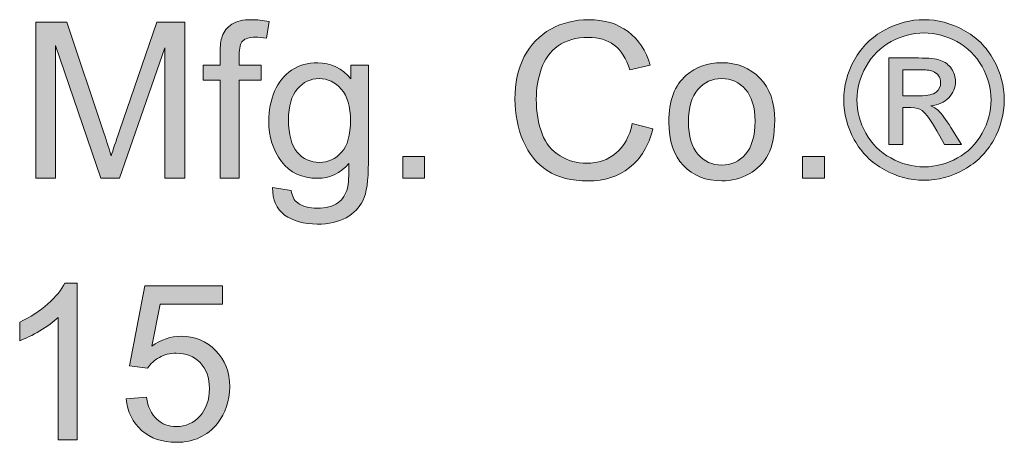
# Model space of a CAD drawing. Units: inches. Extents: x 1.08 to 6.83, y 5.83 to 10.08.
# Drawn here: x 2.06 to 2.82, y 9.76 to 10.08 of the extents above; entities that cross this region are included whole.
import ezdxf

# ---------------------------------------------------------------- set-up
doc = ezdxf.new("R2010")
doc.units = ezdxf.units.IN
doc.header["$MEASUREMENT"] = 0
doc.layers.add('Layer 1', color=7, linetype='Continuous')

# ---------------------------------------------------------------- blocks, each defined once
blk = doc.blocks.new('block 2')
at = {"layer": 'Layer 1'}
h = blk.add_hatch(color=7, dxfattribs=at)
h.dxf.hatch_style = 2
edge = h.paths.add_edge_path()
edge.add_spline(control_points=[(2.07635, 9.96208), (2.07635, 9.96208), (2.07635, 10.08139), (2.07635, 10.08139), (2.07635, 10.08139), (2.10012, 10.08139), (2.10012, 10.08139), (2.10012, 10.08139), (2.12836, 9.99691), (2.12836, 9.99691), (2.13096, 9.98905), (2.13286, 9.98316), (2.13405, 9.97925), (2.13541, 9.9836), (2.13753, 9.98997), (2.1404, 9.99838), (2.1404, 9.99838), (2.16897, 10.08139), (2.16897, 10.08139), (2.16897, 10.08139), (2.19021, 10.08139), (2.19021, 10.08139), (2.19021, 10.08139), (2.19021, 9.96208), (2.19021, 9.96208), (2.19021, 9.96208), (2.17499, 9.96208), (2.17499, 9.96208), (2.17499, 9.96208), (2.17499, 10.06194), (2.17499, 10.06194), (2.17499, 10.06194), (2.14032, 9.96208), (2.14032, 9.96208), (2.14032, 9.96208), (2.12608, 9.96208), (2.12608, 9.96208), (2.12608, 9.96208), (2.09157, 10.06365), (2.09157, 10.06365), (2.09157, 10.06365), (2.09157, 9.96208), (2.09157, 9.96208), (2.09157, 9.96208), (2.07635, 9.96208), (2.07635, 9.96208)], knot_values=[0, 0, 0, 0, 1, 1, 1, 2, 2, 2, 3, 3, 3, 4, 4, 4, 5, 5, 5, 6, 6, 6, 7, 7, 7, 8, 8, 8, 9, 9, 9, 10, 10, 10, 11, 11, 11, 12, 12, 12, 13, 13, 13, 14, 14, 14, 15, 15, 15, 15], degree=3, periodic=1)
h = blk.add_hatch(color=7, dxfattribs=at)
h.dxf.hatch_style = 2
edge = h.paths.add_edge_path()
edge.add_spline(control_points=[(2.21731, 9.96208), (2.21731, 9.96208), (2.21731, 10.03712), (2.21731, 10.03712), (2.21731, 10.03712), (2.20437, 10.03712), (2.20437, 10.03712), (2.20437, 10.03712), (2.20437, 10.04851), (2.20437, 10.04851), (2.20437, 10.04851), (2.21731, 10.04851), (2.21731, 10.04851), (2.21731, 10.04851), (2.21731, 10.05771), (2.21731, 10.05771), (2.21731, 10.06351), (2.21782, 10.06782), (2.21885, 10.07064), (2.22026, 10.07444), (2.22274, 10.07752), (2.2263, 10.07988), (2.22985, 10.08224), (2.23483, 10.08342), (2.24123, 10.08342), (2.24535, 10.08342), (2.24991, 10.08293), (2.2549, 10.08196), (2.2549, 10.08196), (2.25271, 10.06918), (2.25271, 10.06918), (2.24967, 10.06972), (2.24679, 10.06999), (2.24408, 10.06999), (2.23963, 10.06999), (2.23648, 10.06904), (2.23464, 10.06715), (2.23279, 10.06525), (2.23187, 10.06169), (2.23187, 10.05648), (2.23187, 10.05648), (2.23187, 10.04851), (2.23187, 10.04851), (2.23187, 10.04851), (2.24872, 10.04851), (2.24872, 10.04851), (2.24872, 10.04851), (2.24872, 10.03712), (2.24872, 10.03712), (2.24872, 10.03712), (2.23187, 10.03712), (2.23187, 10.03712), (2.23187, 10.03712), (2.23187, 9.96208), (2.23187, 9.96208), (2.23187, 9.96208), (2.21731, 9.96208), (2.21731, 9.96208)], knot_values=[0, 0, 0, 0, 1, 1, 1, 2, 2, 2, 3, 3, 3, 4, 4, 4, 5, 5, 5, 6, 6, 6, 7, 7, 7, 8, 8, 8, 9, 9, 9, 10, 10, 10, 11, 11, 11, 12, 12, 12, 13, 13, 13, 14, 14, 14, 15, 15, 15, 16, 16, 16, 17, 17, 17, 18, 18, 18, 19, 19, 19, 19], degree=3, periodic=1)
h = blk.add_hatch(color=7, dxfattribs=at)
h.dxf.hatch_style = 2
edge = h.paths.add_edge_path()
edge.add_spline(control_points=[(2.53241, 10.00391), (2.53241, 10.00391), (2.5482, 9.99993), (2.5482, 9.99993), (2.54489, 9.98696), (2.53893, 9.97707), (2.53033, 9.97026), (2.52174, 9.96345), (2.51122, 9.96005), (2.4988, 9.96005), (2.48594, 9.96005), (2.47548, 9.96267), (2.46743, 9.9679), (2.45937, 9.97314), (2.45324, 9.98072), (2.44904, 9.99065), (2.44483, 10.00058), (2.44273, 10.01124), (2.44273, 10.02263), (2.44273, 10.03505), (2.4451, 10.04589), (2.44985, 10.05514), (2.4546, 10.06439), (2.46135, 10.07142), (2.47011, 10.07622), (2.47888, 10.08102), (2.48852, 10.08342), (2.49904, 10.08342), (2.51098, 10.08342), (2.52102, 10.08038), (2.52915, 10.07431), (2.53729, 10.06823), (2.54296, 10.05969), (2.54616, 10.04867), (2.54616, 10.04867), (2.53062, 10.04501), (2.53062, 10.04501), (2.52785, 10.05369), (2.52384, 10.06001), (2.51858, 10.06397), (2.51331, 10.06793), (2.50669, 10.06991), (2.49872, 10.06991), (2.48955, 10.06991), (2.48189, 10.06772), (2.47573, 10.06332), (2.46957, 10.05893), (2.46524, 10.05303), (2.46275, 10.04562), (2.46025, 10.03821), (2.459, 10.03058), (2.459, 10.02271), (2.459, 10.01257), (2.46048, 10.00371), (2.46344, 9.99614), (2.4664, 9.98857), (2.47099, 9.98292), (2.47723, 9.97917), (2.48347, 9.97543), (2.49023, 9.97356), (2.4975, 9.97356), (2.50634, 9.97356), (2.51383, 9.97611), (2.51996, 9.98121), (2.52609, 9.98631), (2.53024, 9.99388), (2.53241, 10.00391)], knot_values=[0, 0, 0, 0, 1, 1, 1, 2, 2, 2, 3, 3, 3, 4, 4, 4, 5, 5, 5, 6, 6, 6, 7, 7, 7, 8, 8, 8, 9, 9, 9, 10, 10, 10, 11, 11, 11, 12, 12, 12, 13, 13, 13, 14, 14, 14, 15, 15, 15, 16, 16, 16, 17, 17, 17, 18, 18, 18, 19, 19, 19, 20, 20, 20, 21, 21, 21, 22, 22, 22, 22], degree=3, periodic=1)
h = blk.add_hatch(color=7, dxfattribs=at)
h.dxf.hatch_style = 2
edge = h.paths.add_edge_path()
edge.add_spline(control_points=[(2.75547, 10.08342), (2.76578, 10.08342), (2.77584, 10.08078), (2.78566, 10.07549), (2.79548, 10.0702), (2.80313, 10.06263), (2.80861, 10.05278), (2.81409, 10.04293), (2.81683, 10.03267), (2.81683, 10.02198), (2.81683, 10.0114), (2.81413, 10.00123), (2.80874, 9.99146), (2.80334, 9.9817), (2.79577, 9.97411), (2.78603, 9.96872), (2.77629, 9.96332), (2.76611, 9.96062), (2.75547, 9.96062), (2.74484, 9.96062), (2.73465, 9.96332), (2.72491, 9.96872), (2.71518, 9.97411), (2.70759, 9.9817), (2.70217, 9.99146), (2.69674, 10.00123), (2.69403, 10.0114), (2.69403, 10.02198), (2.69403, 10.03267), (2.69678, 10.04293), (2.70229, 10.05278), (2.7078, 10.06263), (2.71546, 10.0702), (2.72528, 10.07549), (2.7351, 10.08078), (2.74516, 10.08342), (2.75547, 10.08342)], knot_values=[0, 0, 0, 0, 1, 1, 1, 2, 2, 2, 3, 3, 3, 4, 4, 4, 5, 5, 5, 6, 6, 6, 7, 7, 7, 8, 8, 8, 9, 9, 9, 10, 10, 10, 11, 11, 11, 12, 12, 12, 12], degree=3, periodic=1)
edge = h.paths.add_edge_path()
edge.add_spline(control_points=[(2.75547, 10.07325), (2.74685, 10.07325), (2.73845, 10.07104), (2.73029, 10.06662), (2.72212, 10.06219), (2.71573, 10.05587), (2.71112, 10.04765), (2.70651, 10.03944), (2.7042, 10.03088), (2.7042, 10.02198), (2.7042, 10.01314), (2.70647, 10.00466), (2.711, 9.99655), (2.71553, 9.98844), (2.72186, 9.98212), (2.73, 9.97759), (2.73814, 9.97306), (2.74663, 9.97079), (2.75547, 9.97079), (2.76432, 9.97079), (2.77281, 9.97306), (2.78094, 9.97759), (2.78908, 9.98212), (2.7954, 9.98844), (2.79991, 9.99655), (2.80441, 10.00466), (2.80666, 10.01314), (2.80666, 10.02198), (2.80666, 10.03088), (2.80437, 10.03944), (2.79978, 10.04765), (2.7952, 10.05587), (2.78881, 10.06219), (2.78062, 10.06662), (2.77243, 10.07104), (2.76404, 10.07325), (2.75547, 10.07325)], knot_values=[0, 0, 0, 0, 1, 1, 1, 2, 2, 2, 3, 3, 3, 4, 4, 4, 5, 5, 5, 6, 6, 6, 7, 7, 7, 8, 8, 8, 9, 9, 9, 10, 10, 10, 11, 11, 11, 12, 12, 12, 12], degree=3, periodic=1)
edge = h.paths.add_edge_path()
edge.add_spline(control_points=[(2.72854, 9.98804), (2.72854, 9.98804), (2.72854, 10.05412), (2.72854, 10.05412), (2.72854, 10.05412), (2.75124, 10.05412), (2.75124, 10.05412), (2.759, 10.05412), (2.76461, 10.05351), (2.76809, 10.05229), (2.77156, 10.05107), (2.77433, 10.04894), (2.77639, 10.04591), (2.77845, 10.04287), (2.77948, 10.03964), (2.77948, 10.03622), (2.77948, 10.03139), (2.77776, 10.02719), (2.77431, 10.02361), (2.77087, 10.02003), (2.7663, 10.01802), (2.7606, 10.01758), (2.76293, 10.01661), (2.7648, 10.01544), (2.76622, 10.01409), (2.76887, 10.01148), (2.77213, 10.00711), (2.77598, 10.00098), (2.77598, 10.00098), (2.78404, 9.98804), (2.78404, 9.98804), (2.78404, 9.98804), (2.77102, 9.98804), (2.77102, 9.98804), (2.77102, 9.98804), (2.76516, 9.99846), (2.76516, 9.99846), (2.76055, 10.00665), (2.75683, 10.01178), (2.75401, 10.01384), (2.75205, 10.01536), (2.74921, 10.01612), (2.74546, 10.01612), (2.74546, 10.01612), (2.7392, 10.01612), (2.7392, 10.01612), (2.7392, 10.01612), (2.7392, 9.98804), (2.7392, 9.98804), (2.7392, 9.98804), (2.72854, 9.98804), (2.72854, 9.98804)], knot_values=[0, 0, 0, 0, 1, 1, 1, 2, 2, 2, 3, 3, 3, 4, 4, 4, 5, 5, 5, 6, 6, 6, 7, 7, 7, 8, 8, 8, 9, 9, 9, 10, 10, 10, 11, 11, 11, 12, 12, 12, 13, 13, 13, 14, 14, 14, 15, 15, 15, 16, 16, 16, 17, 17, 17, 17], degree=3, periodic=1)
edge = h.paths.add_edge_path()
edge.add_spline(control_points=[(2.7392, 10.02523), (2.7392, 10.02523), (2.75214, 10.02523), (2.75214, 10.02523), (2.75832, 10.02523), (2.76254, 10.02616), (2.76479, 10.028), (2.76704, 10.02985), (2.76817, 10.03229), (2.76817, 10.03533), (2.76817, 10.03728), (2.76763, 10.03903), (2.76654, 10.04057), (2.76546, 10.04212), (2.76395, 10.04327), (2.76202, 10.04403), (2.7601, 10.04479), (2.75653, 10.04517), (2.75132, 10.04517), (2.75132, 10.04517), (2.7392, 10.04517), (2.7392, 10.04517), (2.7392, 10.04517), (2.7392, 10.02523), (2.7392, 10.02523)], knot_values=[0, 0, 0, 0, 1, 1, 1, 2, 2, 2, 3, 3, 3, 4, 4, 4, 5, 5, 5, 6, 6, 6, 7, 7, 7, 8, 8, 8, 8], degree=3, periodic=1)
h = blk.add_hatch(color=7, dxfattribs=at)
h.dxf.hatch_style = 2
edge = h.paths.add_edge_path()
edge.add_spline(control_points=[(2.25743, 9.95492), (2.25743, 9.95492), (2.27167, 9.95281), (2.27167, 9.95281), (2.27226, 9.94841), (2.27392, 9.94521), (2.27663, 9.9432), (2.28027, 9.94049), (2.28523, 9.93913), (2.29152, 9.93913), (2.29831, 9.93913), (2.30354, 9.94049), (2.30723, 9.9432), (2.31092, 9.94592), (2.31342, 9.94971), (2.31472, 9.9546), (2.31548, 9.95758), (2.31583, 9.96385), (2.31578, 9.9734), (2.30937, 9.96585), (2.3014, 9.96208), (2.29185, 9.96208), (2.27997, 9.96208), (2.27077, 9.96637), (2.26426, 9.97494), (2.25775, 9.98351), (2.2545, 9.99379), (2.2545, 10.00578), (2.2545, 10.01403), (2.25599, 10.02164), (2.25897, 10.02861), (2.26196, 10.03558), (2.26628, 10.04097), (2.27195, 10.04477), (2.27762, 10.04856), (2.28428, 10.05046), (2.29193, 10.05046), (2.30213, 10.05046), (2.31054, 10.04634), (2.31716, 10.03809), (2.31716, 10.03809), (2.31716, 10.04851), (2.31716, 10.04851), (2.31716, 10.04851), (2.33067, 10.04851), (2.33067, 10.04851), (2.33067, 10.04851), (2.33067, 9.9738), (2.33067, 9.9738), (2.33067, 9.96035), (2.3293, 9.95081), (2.32656, 9.9452), (2.32382, 9.93958), (2.31948, 9.93515), (2.31354, 9.93189), (2.3076, 9.92864), (2.30029, 9.92701), (2.29161, 9.92701), (2.2813, 9.92701), (2.27297, 9.92933), (2.26662, 9.93397), (2.26027, 9.93861), (2.25721, 9.94559), (2.25743, 9.95492)], knot_values=[0, 0, 0, 0, 1, 1, 1, 2, 2, 2, 3, 3, 3, 4, 4, 4, 5, 5, 5, 6, 6, 6, 7, 7, 7, 8, 8, 8, 9, 9, 9, 10, 10, 10, 11, 11, 11, 12, 12, 12, 13, 13, 13, 14, 14, 14, 15, 15, 15, 16, 16, 16, 17, 17, 17, 18, 18, 18, 19, 19, 19, 20, 20, 20, 21, 21, 21, 21], degree=3, periodic=1)
edge = h.paths.add_edge_path()
edge.add_spline(control_points=[(2.26955, 10.00684), (2.26955, 9.9955), (2.2718, 9.98723), (2.27631, 9.98202), (2.28081, 9.97681), (2.28645, 9.97421), (2.29323, 9.97421), (2.29996, 9.97421), (2.3056, 9.9768), (2.31016, 9.98198), (2.31472, 9.98716), (2.317, 9.99529), (2.317, 10.00635), (2.317, 10.01693), (2.31465, 10.02491), (2.30996, 10.03028), (2.30526, 10.03565), (2.29961, 10.03834), (2.29299, 10.03834), (2.28648, 10.03834), (2.28094, 10.03569), (2.27639, 10.0304), (2.27183, 10.02511), (2.26955, 10.01726), (2.26955, 10.00684)], knot_values=[0, 0, 0, 0, 1, 1, 1, 2, 2, 2, 3, 3, 3, 4, 4, 4, 5, 5, 5, 6, 6, 6, 7, 7, 7, 8, 8, 8, 8], degree=3, periodic=1)
h = blk.add_hatch(color=7, dxfattribs=at)
h.dxf.hatch_style = 2
edge = h.paths.add_edge_path()
edge.add_spline(control_points=[(2.56032, 10.0053), (2.56032, 10.0213), (2.56477, 10.03316), (2.57367, 10.04086), (2.5811, 10.04726), (2.59016, 10.05046), (2.60085, 10.05046), (2.61273, 10.05046), (2.62244, 10.04657), (2.62998, 10.03878), (2.63753, 10.031), (2.6413, 10.02024), (2.6413, 10.00652), (2.6413, 9.9954), (2.63963, 9.98665), (2.63629, 9.98027), (2.63295, 9.9739), (2.6281, 9.96895), (2.62172, 9.96542), (2.61535, 9.96189), (2.60839, 9.96013), (2.60085, 9.96013), (2.58875, 9.96013), (2.57897, 9.96401), (2.57151, 9.97177), (2.56405, 9.97953), (2.56032, 9.9907), (2.56032, 10.0053)], knot_values=[0, 0, 0, 0, 1, 1, 1, 2, 2, 2, 3, 3, 3, 4, 4, 4, 5, 5, 5, 6, 6, 6, 7, 7, 7, 8, 8, 8, 9, 9, 9, 9], degree=3, periodic=1)
edge = h.paths.add_edge_path()
edge.add_spline(control_points=[(2.57538, 10.0053), (2.57538, 9.99423), (2.57779, 9.98594), (2.58262, 9.98043), (2.58745, 9.97493), (2.59353, 9.97217), (2.60085, 9.97217), (2.60812, 9.97217), (2.61417, 9.97494), (2.619, 9.98048), (2.62383, 9.98601), (2.62624, 9.99445), (2.62624, 10.00578), (2.62624, 10.01647), (2.62381, 10.02457), (2.61896, 10.03008), (2.6141, 10.03558), (2.60807, 10.03834), (2.60085, 10.03834), (2.59353, 10.03834), (2.58745, 10.0356), (2.58262, 10.03012), (2.57779, 10.02464), (2.57538, 10.01636), (2.57538, 10.0053)], knot_values=[0, 0, 0, 0, 1, 1, 1, 2, 2, 2, 3, 3, 3, 4, 4, 4, 5, 5, 5, 6, 6, 6, 7, 7, 7, 8, 8, 8, 8], degree=3, periodic=1)
h = blk.add_hatch(color=7, dxfattribs=at)
h.dxf.hatch_style = 2
h.paths.add_polyline_path([(2.35695, 9.96208), (2.35695, 9.97877), (2.37364, 9.97877), (2.37364, 9.96208)])
h = blk.add_hatch(color=7, dxfattribs=at)
h.dxf.hatch_style = 2
h.paths.add_polyline_path([(2.66262, 9.96208), (2.66262, 9.97877), (2.6793, 9.97877), (2.6793, 9.96208)])
h = blk.add_hatch(color=7, dxfattribs=at)
h.dxf.hatch_style = 2
edge = h.paths.add_edge_path()
edge.add_spline(control_points=[(2.10801, 9.76208), (2.10801, 9.76208), (2.09336, 9.76208), (2.09336, 9.76208), (2.09336, 9.76208), (2.09336, 9.85543), (2.09336, 9.85543), (2.08984, 9.85206), (2.08521, 9.8487), (2.07949, 9.84534), (2.07376, 9.84197), (2.06862, 9.83945), (2.06407, 9.83777), (2.06407, 9.83777), (2.06407, 9.85193), (2.06407, 9.85193), (2.07226, 9.85578), (2.07942, 9.86045), (2.08555, 9.86593), (2.09168, 9.87141), (2.09602, 9.87672), (2.09857, 9.88188), (2.09857, 9.88188), (2.10801, 9.88188), (2.10801, 9.88188), (2.10801, 9.88188), (2.10801, 9.76208), (2.10801, 9.76208)], knot_values=[0, 0, 0, 0, 1, 1, 1, 2, 2, 2, 3, 3, 3, 4, 4, 4, 5, 5, 5, 6, 6, 6, 7, 7, 7, 8, 8, 8, 9, 9, 9, 9], degree=3, periodic=1)
h = blk.add_hatch(color=7, dxfattribs=at)
h.dxf.hatch_style = 2
edge = h.paths.add_edge_path()
edge.add_spline(control_points=[(2.14553, 9.79333), (2.14553, 9.79333), (2.16091, 9.79464), (2.16091, 9.79464), (2.16205, 9.78715), (2.16469, 9.78152), (2.16884, 9.77775), (2.17299, 9.77398), (2.178, 9.77209), (2.18386, 9.77209), (2.19091, 9.77209), (2.19688, 9.77475), (2.20176, 9.78007), (2.20664, 9.78539), (2.20909, 9.79244), (2.20909, 9.80123), (2.20909, 9.80958), (2.20674, 9.81618), (2.20205, 9.821), (2.19735, 9.82583), (2.19121, 9.82825), (2.18361, 9.82825), (2.17889, 9.82825), (2.17464, 9.82718), (2.17084, 9.82503), (2.16704, 9.82289), (2.16406, 9.82011), (2.16189, 9.81669), (2.16189, 9.81669), (2.14813, 9.81848), (2.14813, 9.81848), (2.14813, 9.81848), (2.15969, 9.87976), (2.15969, 9.87976), (2.15969, 9.87976), (2.21901, 9.87976), (2.21901, 9.87976), (2.21901, 9.87976), (2.21901, 9.86576), (2.21901, 9.86576), (2.21901, 9.86576), (2.17141, 9.86576), (2.17141, 9.86576), (2.17141, 9.86576), (2.16498, 9.8337), (2.16498, 9.8337), (2.17214, 9.83869), (2.17965, 9.84119), (2.18752, 9.84119), (2.19794, 9.84119), (2.20673, 9.83758), (2.21389, 9.83036), (2.22105, 9.82315), (2.22463, 9.81387), (2.22463, 9.80253), (2.22463, 9.79173), (2.22148, 9.7824), (2.21519, 9.77454), (2.20754, 9.76488), (2.1971, 9.76005), (2.18386, 9.76005), (2.17301, 9.76005), (2.16415, 9.76309), (2.15729, 9.76917), (2.15042, 9.77524), (2.1465, 9.7833), (2.14553, 9.79333)], knot_values=[0, 0, 0, 0, 1, 1, 1, 2, 2, 2, 3, 3, 3, 4, 4, 4, 5, 5, 5, 6, 6, 6, 7, 7, 7, 8, 8, 8, 9, 9, 9, 10, 10, 10, 11, 11, 11, 12, 12, 12, 13, 13, 13, 14, 14, 14, 15, 15, 15, 16, 16, 16, 17, 17, 17, 18, 18, 18, 19, 19, 19, 20, 20, 20, 21, 21, 21, 22, 22, 22, 22], degree=3, periodic=1)
at = {"layer": 'Layer 1', "lineweight": 0}
for points in [[(2.35695, 9.96208), (2.35695, 9.97877), (2.37364, 9.97877), (2.37364, 9.96208), (2.35695, 9.96208)], [(2.66262, 9.96208), (2.66262, 9.97877), (2.6793, 9.97877), (2.6793, 9.96208), (2.66262, 9.96208)]]:
    blk.add_lwpolyline(points, dxfattribs=at)
for points, knots in [([(2.07635, 9.96208), (2.07635, 9.96208), (2.07635, 10.08139), (2.07635, 10.08139), (2.07635, 10.08139), (2.10012, 10.08139), (2.10012, 10.08139), (2.10012, 10.08139), (2.12836, 9.99691), (2.12836, 9.99691), (2.13096, 9.98905), (2.13286, 9.98316), (2.13405, 9.97925), (2.13541, 9.9836), (2.13753, 9.98997), (2.1404, 9.99838), (2.1404, 9.99838), (2.16897, 10.08139), (2.16897, 10.08139), (2.16897, 10.08139), (2.19021, 10.08139), (2.19021, 10.08139), (2.19021, 10.08139), (2.19021, 9.96208), (2.19021, 9.96208), (2.19021, 9.96208), (2.17499, 9.96208), (2.17499, 9.96208), (2.17499, 9.96208), (2.17499, 10.06194), (2.17499, 10.06194), (2.17499, 10.06194), (2.14032, 9.96208), (2.14032, 9.96208), (2.14032, 9.96208), (2.12608, 9.96208), (2.12608, 9.96208), (2.12608, 9.96208), (2.09157, 10.06365), (2.09157, 10.06365), (2.09157, 10.06365), (2.09157, 9.96208), (2.09157, 9.96208), (2.09157, 9.96208), (2.07635, 9.96208), (2.07635, 9.96208)], [0, 0, 0, 0, 1, 1, 1, 2, 2, 2, 3, 3, 3, 4, 4, 4, 5, 5, 5, 6, 6, 6, 7, 7, 7, 8, 8, 8, 9, 9, 9, 10, 10, 10, 11, 11, 11, 12, 12, 12, 13, 13, 13, 14, 14, 14, 15, 15, 15, 15]), ([(2.21731, 9.96208), (2.21731, 9.96208), (2.21731, 10.03712), (2.21731, 10.03712), (2.21731, 10.03712), (2.20437, 10.03712), (2.20437, 10.03712), (2.20437, 10.03712), (2.20437, 10.04851), (2.20437, 10.04851), (2.20437, 10.04851), (2.21731, 10.04851), (2.21731, 10.04851), (2.21731, 10.04851), (2.21731, 10.05771), (2.21731, 10.05771), (2.21731, 10.06351), (2.21782, 10.06782), (2.21885, 10.07064), (2.22026, 10.07444), (2.22274, 10.07752), (2.2263, 10.07988), (2.22985, 10.08224), (2.23483, 10.08342), (2.24123, 10.08342), (2.24535, 10.08342), (2.24991, 10.08293), (2.2549, 10.08196), (2.2549, 10.08196), (2.25271, 10.06918), (2.25271, 10.06918), (2.24967, 10.06972), (2.24679, 10.06999), (2.24408, 10.06999), (2.23963, 10.06999), (2.23648, 10.06904), (2.23464, 10.06715), (2.23279, 10.06525), (2.23187, 10.06169), (2.23187, 10.05648), (2.23187, 10.05648), (2.23187, 10.04851), (2.23187, 10.04851), (2.23187, 10.04851), (2.24872, 10.04851), (2.24872, 10.04851), (2.24872, 10.04851), (2.24872, 10.03712), (2.24872, 10.03712), (2.24872, 10.03712), (2.23187, 10.03712), (2.23187, 10.03712), (2.23187, 10.03712), (2.23187, 9.96208), (2.23187, 9.96208), (2.23187, 9.96208), (2.21731, 9.96208), (2.21731, 9.96208)], [0, 0, 0, 0, 1, 1, 1, 2, 2, 2, 3, 3, 3, 4, 4, 4, 5, 5, 5, 6, 6, 6, 7, 7, 7, 8, 8, 8, 9, 9, 9, 10, 10, 10, 11, 11, 11, 12, 12, 12, 13, 13, 13, 14, 14, 14, 15, 15, 15, 16, 16, 16, 17, 17, 17, 18, 18, 18, 19, 19, 19, 19]), ([(2.53241, 10.00391), (2.53241, 10.00391), (2.5482, 9.99993), (2.5482, 9.99993), (2.54489, 9.98696), (2.53893, 9.97707), (2.53033, 9.97026), (2.52174, 9.96345), (2.51122, 9.96005), (2.4988, 9.96005), (2.48594, 9.96005), (2.47548, 9.96267), (2.46743, 9.9679), (2.45937, 9.97314), (2.45324, 9.98072), (2.44904, 9.99065), (2.44483, 10.00058), (2.44273, 10.01124), (2.44273, 10.02263), (2.44273, 10.03505), (2.4451, 10.04589), (2.44985, 10.05514), (2.4546, 10.06439), (2.46135, 10.07142), (2.47011, 10.07622), (2.47888, 10.08102), (2.48852, 10.08342), (2.49904, 10.08342), (2.51098, 10.08342), (2.52102, 10.08038), (2.52915, 10.07431), (2.53729, 10.06823), (2.54296, 10.05969), (2.54616, 10.04867), (2.54616, 10.04867), (2.53062, 10.04501), (2.53062, 10.04501), (2.52785, 10.05369), (2.52384, 10.06001), (2.51858, 10.06397), (2.51331, 10.06793), (2.50669, 10.06991), (2.49872, 10.06991), (2.48955, 10.06991), (2.48189, 10.06772), (2.47573, 10.06332), (2.46957, 10.05893), (2.46524, 10.05303), (2.46275, 10.04562), (2.46025, 10.03821), (2.459, 10.03058), (2.459, 10.02271), (2.459, 10.01257), (2.46048, 10.00371), (2.46344, 9.99614), (2.4664, 9.98857), (2.47099, 9.98292), (2.47723, 9.97917), (2.48347, 9.97543), (2.49023, 9.97356), (2.4975, 9.97356), (2.50634, 9.97356), (2.51383, 9.97611), (2.51996, 9.98121), (2.52609, 9.98631), (2.53024, 9.99388), (2.53241, 10.00391)], [0, 0, 0, 0, 1, 1, 1, 2, 2, 2, 3, 3, 3, 4, 4, 4, 5, 5, 5, 6, 6, 6, 7, 7, 7, 8, 8, 8, 9, 9, 9, 10, 10, 10, 11, 11, 11, 12, 12, 12, 13, 13, 13, 14, 14, 14, 15, 15, 15, 16, 16, 16, 17, 17, 17, 18, 18, 18, 19, 19, 19, 20, 20, 20, 21, 21, 21, 22, 22, 22, 22]), ([(2.75547, 10.08342), (2.76578, 10.08342), (2.77584, 10.08078), (2.78566, 10.07549), (2.79548, 10.0702), (2.80313, 10.06263), (2.80861, 10.05278), (2.81409, 10.04293), (2.81683, 10.03267), (2.81683, 10.02198), (2.81683, 10.0114), (2.81413, 10.00123), (2.80874, 9.99146), (2.80334, 9.9817), (2.79577, 9.97411), (2.78603, 9.96872), (2.77629, 9.96332), (2.76611, 9.96062), (2.75547, 9.96062), (2.74484, 9.96062), (2.73465, 9.96332), (2.72491, 9.96872), (2.71518, 9.97411), (2.70759, 9.9817), (2.70217, 9.99146), (2.69674, 10.00123), (2.69403, 10.0114), (2.69403, 10.02198), (2.69403, 10.03267), (2.69678, 10.04293), (2.70229, 10.05278), (2.7078, 10.06263), (2.71546, 10.0702), (2.72528, 10.07549), (2.7351, 10.08078), (2.74516, 10.08342), (2.75547, 10.08342)], [0, 0, 0, 0, 1, 1, 1, 2, 2, 2, 3, 3, 3, 4, 4, 4, 5, 5, 5, 6, 6, 6, 7, 7, 7, 8, 8, 8, 9, 9, 9, 10, 10, 10, 11, 11, 11, 12, 12, 12, 12]), ([(2.75547, 10.07325), (2.74685, 10.07325), (2.73845, 10.07104), (2.73029, 10.06662), (2.72212, 10.06219), (2.71573, 10.05587), (2.71112, 10.04765), (2.70651, 10.03944), (2.7042, 10.03088), (2.7042, 10.02198), (2.7042, 10.01314), (2.70647, 10.00466), (2.711, 9.99655), (2.71553, 9.98844), (2.72186, 9.98212), (2.73, 9.97759), (2.73814, 9.97306), (2.74663, 9.97079), (2.75547, 9.97079), (2.76432, 9.97079), (2.77281, 9.97306), (2.78094, 9.97759), (2.78908, 9.98212), (2.7954, 9.98844), (2.79991, 9.99655), (2.80441, 10.00466), (2.80666, 10.01314), (2.80666, 10.02198), (2.80666, 10.03088), (2.80437, 10.03944), (2.79978, 10.04765), (2.7952, 10.05587), (2.78881, 10.06219), (2.78062, 10.06662), (2.77243, 10.07104), (2.76404, 10.07325), (2.75547, 10.07325)], [0, 0, 0, 0, 1, 1, 1, 2, 2, 2, 3, 3, 3, 4, 4, 4, 5, 5, 5, 6, 6, 6, 7, 7, 7, 8, 8, 8, 9, 9, 9, 10, 10, 10, 11, 11, 11, 12, 12, 12, 12]), ([(2.25743, 9.95492), (2.25743, 9.95492), (2.27167, 9.95281), (2.27167, 9.95281), (2.27226, 9.94841), (2.27392, 9.94521), (2.27663, 9.9432), (2.28027, 9.94049), (2.28523, 9.93913), (2.29152, 9.93913), (2.29831, 9.93913), (2.30354, 9.94049), (2.30723, 9.9432), (2.31092, 9.94592), (2.31342, 9.94971), (2.31472, 9.9546), (2.31548, 9.95758), (2.31583, 9.96385), (2.31578, 9.9734), (2.30937, 9.96585), (2.3014, 9.96208), (2.29185, 9.96208), (2.27997, 9.96208), (2.27077, 9.96637), (2.26426, 9.97494), (2.25775, 9.98351), (2.2545, 9.99379), (2.2545, 10.00578), (2.2545, 10.01403), (2.25599, 10.02164), (2.25897, 10.02861), (2.26196, 10.03558), (2.26628, 10.04097), (2.27195, 10.04477), (2.27762, 10.04856), (2.28428, 10.05046), (2.29193, 10.05046), (2.30213, 10.05046), (2.31054, 10.04634), (2.31716, 10.03809), (2.31716, 10.03809), (2.31716, 10.04851), (2.31716, 10.04851), (2.31716, 10.04851), (2.33067, 10.04851), (2.33067, 10.04851), (2.33067, 10.04851), (2.33067, 9.9738), (2.33067, 9.9738), (2.33067, 9.96035), (2.3293, 9.95081), (2.32656, 9.9452), (2.32382, 9.93958), (2.31948, 9.93515), (2.31354, 9.93189), (2.3076, 9.92864), (2.30029, 9.92701), (2.29161, 9.92701), (2.2813, 9.92701), (2.27297, 9.92933), (2.26662, 9.93397), (2.26027, 9.93861), (2.25721, 9.94559), (2.25743, 9.95492)], [0, 0, 0, 0, 1, 1, 1, 2, 2, 2, 3, 3, 3, 4, 4, 4, 5, 5, 5, 6, 6, 6, 7, 7, 7, 8, 8, 8, 9, 9, 9, 10, 10, 10, 11, 11, 11, 12, 12, 12, 13, 13, 13, 14, 14, 14, 15, 15, 15, 16, 16, 16, 17, 17, 17, 18, 18, 18, 19, 19, 19, 20, 20, 20, 21, 21, 21, 21]), ([(2.56032, 10.0053), (2.56032, 10.0213), (2.56477, 10.03316), (2.57367, 10.04086), (2.5811, 10.04726), (2.59016, 10.05046), (2.60085, 10.05046), (2.61273, 10.05046), (2.62244, 10.04657), (2.62998, 10.03878), (2.63753, 10.031), (2.6413, 10.02024), (2.6413, 10.00652), (2.6413, 9.9954), (2.63963, 9.98665), (2.63629, 9.98027), (2.63295, 9.9739), (2.6281, 9.96895), (2.62172, 9.96542), (2.61535, 9.96189), (2.60839, 9.96013), (2.60085, 9.96013), (2.58875, 9.96013), (2.57897, 9.96401), (2.57151, 9.97177), (2.56405, 9.97953), (2.56032, 9.9907), (2.56032, 10.0053)], [0, 0, 0, 0, 1, 1, 1, 2, 2, 2, 3, 3, 3, 4, 4, 4, 5, 5, 5, 6, 6, 6, 7, 7, 7, 8, 8, 8, 9, 9, 9, 9]), ([(2.72854, 9.98804), (2.72854, 9.98804), (2.72854, 10.05412), (2.72854, 10.05412), (2.72854, 10.05412), (2.75124, 10.05412), (2.75124, 10.05412), (2.759, 10.05412), (2.76461, 10.05351), (2.76809, 10.05229), (2.77156, 10.05107), (2.77433, 10.04894), (2.77639, 10.04591), (2.77845, 10.04287), (2.77948, 10.03964), (2.77948, 10.03622), (2.77948, 10.03139), (2.77776, 10.02719), (2.77431, 10.02361), (2.77087, 10.02003), (2.7663, 10.01802), (2.7606, 10.01758), (2.76293, 10.01661), (2.7648, 10.01544), (2.76622, 10.01409), (2.76887, 10.01148), (2.77213, 10.00711), (2.77598, 10.00098), (2.77598, 10.00098), (2.78404, 9.98804), (2.78404, 9.98804), (2.78404, 9.98804), (2.77102, 9.98804), (2.77102, 9.98804), (2.77102, 9.98804), (2.76516, 9.99846), (2.76516, 9.99846), (2.76055, 10.00665), (2.75683, 10.01178), (2.75401, 10.01384), (2.75205, 10.01536), (2.74921, 10.01612), (2.74546, 10.01612), (2.74546, 10.01612), (2.7392, 10.01612), (2.7392, 10.01612), (2.7392, 10.01612), (2.7392, 9.98804), (2.7392, 9.98804), (2.7392, 9.98804), (2.72854, 9.98804), (2.72854, 9.98804)], [0, 0, 0, 0, 1, 1, 1, 2, 2, 2, 3, 3, 3, 4, 4, 4, 5, 5, 5, 6, 6, 6, 7, 7, 7, 8, 8, 8, 9, 9, 9, 10, 10, 10, 11, 11, 11, 12, 12, 12, 13, 13, 13, 14, 14, 14, 15, 15, 15, 16, 16, 16, 17, 17, 17, 17]), ([(2.7392, 10.02523), (2.7392, 10.02523), (2.75214, 10.02523), (2.75214, 10.02523), (2.75832, 10.02523), (2.76254, 10.02616), (2.76479, 10.028), (2.76704, 10.02985), (2.76817, 10.03229), (2.76817, 10.03533), (2.76817, 10.03728), (2.76763, 10.03903), (2.76654, 10.04057), (2.76546, 10.04212), (2.76395, 10.04327), (2.76202, 10.04403), (2.7601, 10.04479), (2.75653, 10.04517), (2.75132, 10.04517), (2.75132, 10.04517), (2.7392, 10.04517), (2.7392, 10.04517), (2.7392, 10.04517), (2.7392, 10.02523), (2.7392, 10.02523)], [0, 0, 0, 0, 1, 1, 1, 2, 2, 2, 3, 3, 3, 4, 4, 4, 5, 5, 5, 6, 6, 6, 7, 7, 7, 8, 8, 8, 8]), ([(2.26955, 10.00684), (2.26955, 9.9955), (2.2718, 9.98723), (2.27631, 9.98202), (2.28081, 9.97681), (2.28645, 9.97421), (2.29323, 9.97421), (2.29996, 9.97421), (2.3056, 9.9768), (2.31016, 9.98198), (2.31472, 9.98716), (2.317, 9.99529), (2.317, 10.00635), (2.317, 10.01693), (2.31465, 10.02491), (2.30996, 10.03028), (2.30526, 10.03565), (2.29961, 10.03834), (2.29299, 10.03834), (2.28648, 10.03834), (2.28094, 10.03569), (2.27639, 10.0304), (2.27183, 10.02511), (2.26955, 10.01726), (2.26955, 10.00684)], [0, 0, 0, 0, 1, 1, 1, 2, 2, 2, 3, 3, 3, 4, 4, 4, 5, 5, 5, 6, 6, 6, 7, 7, 7, 8, 8, 8, 8]), ([(2.57538, 10.0053), (2.57538, 9.99423), (2.57779, 9.98594), (2.58262, 9.98043), (2.58745, 9.97493), (2.59353, 9.97217), (2.60085, 9.97217), (2.60812, 9.97217), (2.61417, 9.97494), (2.619, 9.98048), (2.62383, 9.98601), (2.62624, 9.99445), (2.62624, 10.00578), (2.62624, 10.01647), (2.62381, 10.02457), (2.61896, 10.03008), (2.6141, 10.03558), (2.60807, 10.03834), (2.60085, 10.03834), (2.59353, 10.03834), (2.58745, 10.0356), (2.58262, 10.03012), (2.57779, 10.02464), (2.57538, 10.01636), (2.57538, 10.0053)], [0, 0, 0, 0, 1, 1, 1, 2, 2, 2, 3, 3, 3, 4, 4, 4, 5, 5, 5, 6, 6, 6, 7, 7, 7, 8, 8, 8, 8]), ([(2.10801, 9.76208), (2.10801, 9.76208), (2.09336, 9.76208), (2.09336, 9.76208), (2.09336, 9.76208), (2.09336, 9.85543), (2.09336, 9.85543), (2.08984, 9.85206), (2.08521, 9.8487), (2.07949, 9.84534), (2.07376, 9.84197), (2.06862, 9.83945), (2.06407, 9.83777), (2.06407, 9.83777), (2.06407, 9.85193), (2.06407, 9.85193), (2.07226, 9.85578), (2.07942, 9.86045), (2.08555, 9.86593), (2.09168, 9.87141), (2.09602, 9.87672), (2.09857, 9.88188), (2.09857, 9.88188), (2.10801, 9.88188), (2.10801, 9.88188), (2.10801, 9.88188), (2.10801, 9.76208), (2.10801, 9.76208)], [0, 0, 0, 0, 1, 1, 1, 2, 2, 2, 3, 3, 3, 4, 4, 4, 5, 5, 5, 6, 6, 6, 7, 7, 7, 8, 8, 8, 9, 9, 9, 9]), ([(2.14553, 9.79333), (2.14553, 9.79333), (2.16091, 9.79464), (2.16091, 9.79464), (2.16205, 9.78715), (2.16469, 9.78152), (2.16884, 9.77775), (2.17299, 9.77398), (2.178, 9.77209), (2.18386, 9.77209), (2.19091, 9.77209), (2.19688, 9.77475), (2.20176, 9.78007), (2.20664, 9.78539), (2.20909, 9.79244), (2.20909, 9.80123), (2.20909, 9.80958), (2.20674, 9.81618), (2.20205, 9.821), (2.19735, 9.82583), (2.19121, 9.82825), (2.18361, 9.82825), (2.17889, 9.82825), (2.17464, 9.82718), (2.17084, 9.82503), (2.16704, 9.82289), (2.16406, 9.82011), (2.16189, 9.81669), (2.16189, 9.81669), (2.14813, 9.81848), (2.14813, 9.81848), (2.14813, 9.81848), (2.15969, 9.87976), (2.15969, 9.87976), (2.15969, 9.87976), (2.21901, 9.87976), (2.21901, 9.87976), (2.21901, 9.87976), (2.21901, 9.86576), (2.21901, 9.86576), (2.21901, 9.86576), (2.17141, 9.86576), (2.17141, 9.86576), (2.17141, 9.86576), (2.16498, 9.8337), (2.16498, 9.8337), (2.17214, 9.83869), (2.17965, 9.84119), (2.18752, 9.84119), (2.19794, 9.84119), (2.20673, 9.83758), (2.21389, 9.83036), (2.22105, 9.82315), (2.22463, 9.81387), (2.22463, 9.80253), (2.22463, 9.79173), (2.22148, 9.7824), (2.21519, 9.77454), (2.20754, 9.76488), (2.1971, 9.76005), (2.18386, 9.76005), (2.17301, 9.76005), (2.16415, 9.76309), (2.15729, 9.76917), (2.15042, 9.77524), (2.1465, 9.7833), (2.14553, 9.79333)], [0, 0, 0, 0, 1, 1, 1, 2, 2, 2, 3, 3, 3, 4, 4, 4, 5, 5, 5, 6, 6, 6, 7, 7, 7, 8, 8, 8, 9, 9, 9, 10, 10, 10, 11, 11, 11, 12, 12, 12, 13, 13, 13, 14, 14, 14, 15, 15, 15, 16, 16, 16, 17, 17, 17, 18, 18, 18, 19, 19, 19, 20, 20, 20, 21, 21, 21, 22, 22, 22, 22])]:
    blk.add_open_spline(points, degree=3, knots=knots, dxfattribs=at)

msp = doc.modelspace()

# ---------------------------------------------------------------- block references
at = {"layer": 'Layer 1'}
msp.add_blockref('block 2', (0, 0), dxfattribs=at)

doc.saveas('drawing.dxf')
